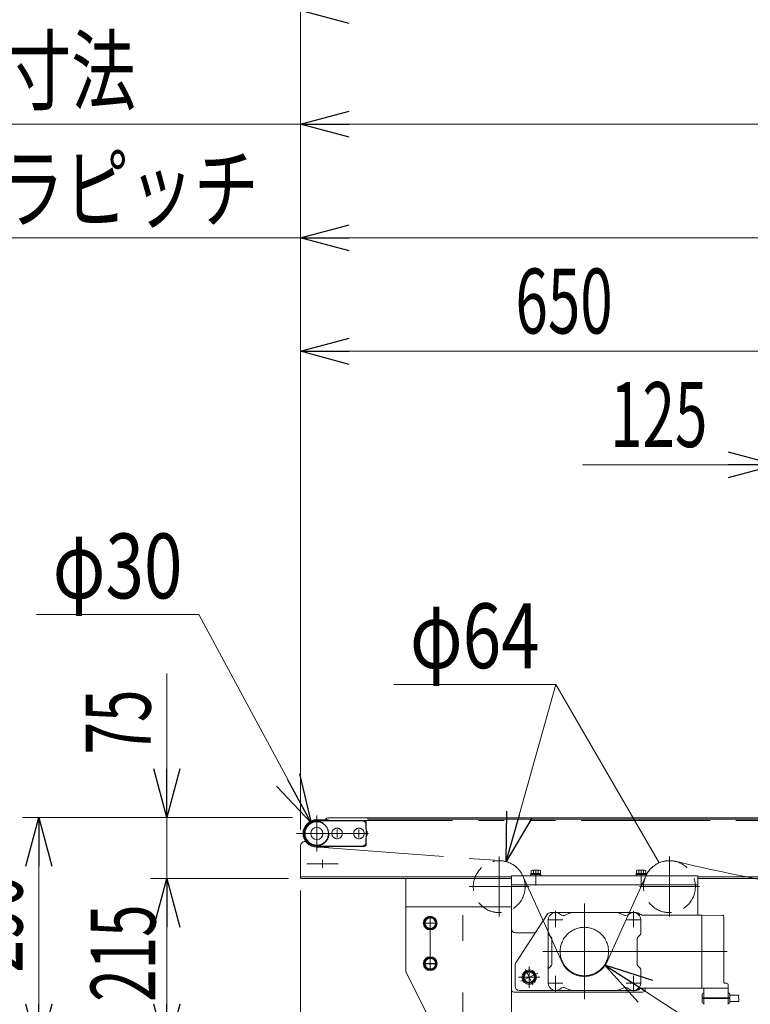
# Model space of a CAD drawing. Units: millimetres. Extents: x -3940 to 3940, y -2708 to 2703.
# Drawn here: x -2840 to -1939, y -46 to 1168 of the extents above; entities that cross this region are included whole.
import ezdxf
from ezdxf.enums import TextEntityAlignment as Align

# ---------------------------------------------------------------- set-up
doc = ezdxf.new("R2010")
doc.units = ezdxf.units.MM
doc.header["$LTSCALE"] = 5
for name, pattern in [('CENTERX2', [101.6, 63.5, -12.7, 12.7, -12.7]), ('DASHED2', [9.525, 6.35, -3.175]), ('PHANTOM', [63.5, 31.75, -6.35, 6.35, -6.35, 6.35, -6.35])]:
    doc.linetypes.add(name, pattern=pattern)
for name, color, linetype in [('4', 7, 'Continuous'), ('L-06', 7, 'Continuous'), ('L-09', 7, 'Continuous'), ('L-3', 7, 'Continuous'), ('文字', 7, 'Continuous')]:
    doc.layers.add(name, color=color, linetype=linetype)
doc.styles.add('dcStyle1', font='ＭＳ Ｐゴシック')
doc.dimstyles.new('dc_Diam06', dxfattribs={"dimtxt": 80, "dimasz": 60.000038, "dimexe": 20, "dimexo": 20, "dimgap": 20, "dimtad": 2, "dimtih": 1, "dimtoh": 1, "dimdsep": 46, "dimtxsty": 'dcStyle1', "dimblk1": 'OPEN30', "dimblk2": 'OPEN30', "dimsah": 1, "dimcen": 0.09, "dimclrd": 2, "dimclre": 2, "dimclrt": 2, "dimadec": 0, "dimazin": 2, "dimtfac": 1, "dimtdec": 4, "dimtofl": 0, "dimtmove": 0, "dimatfit": 3, "dimfxl": 1, "dimarcsym": 1})
doc.dimstyles.new('dc_Rotated', dxfattribs={"dimtxt": 80, "dimasz": 60.000038, "dimexe": 20, "dimexo": 20, "dimgap": 20, "dimtad": 3, "dimdsep": 46, "dimtxsty": 'dcStyle1', "dimblk1": 'OPEN30', "dimblk2": 'OPEN30', "dimsah": 1, "dimcen": 0.09, "dimclrd": 2, "dimclre": 2, "dimclrt": 4, "dimadec": 0, "dimazin": 2, "dimtfac": 1, "dimtdec": 4, "dimtmove": 0, "dimatfit": 3, "dimfxl": 1, "dimarcsym": 1})

# ---------------------------------------------------------------- blocks, each defined once
blk = doc.blocks.new('_Open30')
at = {"color": 0, "linetype": 'ByBlock', "lineweight": -2}
for p, q in [((-1, 0.267949), (0, 0)), ((0, 0), (-1, -0.267949)), ((0, 0), (-1, 0))]:
    blk.add_line(p, q, dxfattribs=at)
blk = doc.blocks.new('*D2')
at = {"color": 2, "linetype": 'Continuous', "lineweight": 13}
for p, q in [((-2508.4, 109.6), (-2678.4, 109.6)), ((-2658.4, -105.4), (-2658.4, 109.6)), ((-2333.4, -105.4), (-2678.4, -105.4))]:
    blk.add_line(p, q, dxfattribs=at)
at = {"color": 2, "xscale": 60.00005615230571, "yscale": 59.99978736447287}
for p, rotation in [((-2658.4, 109.6), 90), ((-2658.4, -105.4), 270)]:
    blk.add_blockref('_Open30', p, dxfattribs=dict(at, rotation=rotation))
at = {"color": 2, "style": 'dcStyle1', "width": 0.6875}
blk.add_text('215', height=80, rotation=90, dxfattribs=at).set_placement((-2672.4, -42.4), (-2672.4, 77.6), align=Align.FIT)
blk = doc.blocks.new('*D3')
at = {"color": 2, "linetype": 'Continuous', "lineweight": 13}
for p, q in [((-2658.4, 362.5), (-2658.4, 184.6)), ((-2503.4, 184.6), (-2678.4, 184.6)), ((-2658.4, 184.6), (-2658.4, 109.6)), ((-2508.4, 109.6), (-2678.4, 109.6)), ((-2658.4, 9.6), (-2658.4, 109.6))]:
    blk.add_line(p, q, dxfattribs=at)
at = {"color": 2, "xscale": 60.00005615230571, "yscale": 59.99978736447287}
for p, rotation in [((-2658.4, 184.6), 270), ((-2658.4, 109.6), 90)]:
    blk.add_blockref('_Open30', p, dxfattribs=dict(at, rotation=rotation))
at = {"color": 2, "style": 'dcStyle1', "width": 0.6875}
blk.add_text('75', height=80, rotation=90, dxfattribs=at).set_placement((-2678.4, 262.5), (-2678.4, 342.5), align=Align.FIT)
blk = doc.blocks.new('*D4')
at = {"color": 2, "linetype": 'Continuous', "lineweight": 13}
for p, q in [((-2493.4, 196.6), (-2493.4, 1201.5)), ((2506.6, 196.6), (2506.6, 1201.5)), ((-2493.4, 1179.5), (2506.6, 1179.5))]:
    blk.add_line(p, q, dxfattribs=at)
at = {"color": 2, "xscale": 60.00005615230571, "yscale": 59.99978736447287}
for p, rotation in [((-2493.4, 1179.5), 180), ((2506.6, 1179.5), 360)]:
    blk.add_blockref('_Open30', p, dxfattribs=dict(at, rotation=rotation))
at = {"color": 2, "style": 'dcStyle1', "width": 0.774103}
blk.add_text('機\u3000長', height=80, dxfattribs=at).set_placement((-113.4, 1201.5), (126.6, 1201.5), align=Align.FIT)
blk = doc.blocks.new('*D5')
at = {"color": 2, "linetype": 'Continuous', "lineweight": 13}
for p, q in [((-2503.4, 184.6), (-2836.4, 184.6)), ((-2816.4, -105.4), (-2816.4, 184.6)), ((-2333.4, -105.4), (-2836.4, -105.4))]:
    blk.add_line(p, q, dxfattribs=at)
at = {"color": 2, "xscale": 60.00005615230571, "yscale": 59.99978736447287}
for p, rotation in [((-2816.4, 184.6), 90), ((-2816.4, -105.4), 270)]:
    blk.add_blockref('_Open30', p, dxfattribs=dict(at, rotation=rotation))
at = {"color": 2, "style": 'dcStyle1', "width": 0.6875}
blk.add_text('290', height=80, rotation=90, dxfattribs=at).set_placement((-2836.4, -6.3), (-2836.4, 113.7), align=Align.FIT)
blk = doc.blocks.new('*D6')
at = {"color": 2, "linetype": 'Continuous', "lineweight": 13}
for p, q in [((-2493.4, 94.6), (-2493.4, -700.5)), ((-2293.4, -495.3), (-2293.4, -700.5)), ((-2493.4, -680.5), (-2293.4, -680.5))]:
    blk.add_line(p, q, dxfattribs=at)
at = {"color": 2, "xscale": 60.00005615230571, "yscale": 59.99978736447287}
for p, rotation in [((-2493.4, -680.5), 180), ((-2293.4, -680.5), 360)]:
    blk.add_blockref('_Open30', p, dxfattribs=dict(at, rotation=rotation))
at = {"color": 2, "style": 'dcStyle1', "width": 0.6875}
blk.add_text('200', height=80, dxfattribs=at).set_placement((-2453.4, -658.5), (-2333.4, -658.5), align=Align.FIT)
blk = doc.blocks.new('*D7')
at = {"color": 2, "linetype": 'Continuous', "lineweight": 13}
for p, q in [((-2493.4, 94.6), (-2493.4, -346.2)), ((-2143.4, -59.1), (-2143.4, -346.2)), ((-2723.7, -326.2), (-2493.4, -326.2)), ((-2143.4, -326.2), (-2493.4, -326.2)), ((-2043.4, -326.2), (-2143.4, -326.2))]:
    blk.add_line(p, q, dxfattribs=at)
at = {"color": 2, "xscale": 60.00005615230571, "yscale": 59.99978736447287}
for p, rotation in [((-2493.4, -326.2), 360), ((-2143.4, -326.2), 180)]:
    blk.add_blockref('_Open30', p, dxfattribs=dict(at, rotation=rotation))
at = {"color": 2, "style": 'dcStyle1', "width": 0.6875}
blk.add_text('350', height=80, dxfattribs=at).set_placement((-2703.7, -306.2), (-2583.7, -306.2), align=Align.FIT)
blk = doc.blocks.new('DA_DIMGROUP_0')
at = {"color": 2, "linetype": 'Continuous', "lineweight": 13}
for p, q in [((-2493.4, 170.1), (-2493.4, 1061.5)), ((-2493.4, 1039.5), (6.6, 1039.5))]:
    blk.add_line(p, q, dxfattribs=at)
at = {"color": 2, "xscale": 60.00005615230571, "yscale": 59.99978736447287, "rotation": 180}
blk.add_blockref('_Open30', (-2493.4, 1039.5), dxfattribs=at)
blk = doc.blocks.new('*D25')
at = {"color": 2, "linetype": 'Continuous', "lineweight": 13}
for p, q in [((-1905.9, 564.6), (-1905.9, 639.5)), ((-1780.9, 564.6), (-1780.9, 639.5)), ((-2145.6, 619.5), (-1905.9, 619.5)), ((-1905.9, 619.5), (-1780.9, 619.5)), ((-1670.9, 619.5), (-1780.9, 619.5))]:
    blk.add_line(p, q, dxfattribs=at)
at = {"color": 2, "xscale": 60.00005615230571, "yscale": 59.99978736447287}
for p, rotation in [((-1905.9, 619.5), 360), ((-1780.9, 619.5), 180)]:
    blk.add_blockref('_Open30', p, dxfattribs=dict(at, rotation=rotation))
at = {"color": 2, "style": 'dcStyle1', "width": 0.6875}
blk.add_text('125', height=80, dxfattribs=at).set_placement((-2111.6, 641.5), (-1991.6, 641.5), align=Align.FIT)
blk = doc.blocks.new('*D27')
at = {"color": 2, "linetype": 'Continuous', "lineweight": 13}
for p, q in [((-2378.5, 348.8), (-2178.5, 348.8)), ((-2178.5, 348.8), (-2239.7, 130.4))]:
    blk.add_line(p, q, dxfattribs=at)
at = {"color": 2, "xscale": 60.00005615230571, "yscale": 59.99978736447287, "rotation": 254.3450859606838}
blk.add_blockref('_Open30', (-2239.7, 130.4), dxfattribs=at)
at = {"color": 2, "style": 'dcStyle1', "width": 0.6875}
blk.add_text('φ64', height=80, dxfattribs=at).set_placement((-2358.5, 368.8), (-2198.5, 368.8), align=Align.FIT)
blk = doc.blocks.new('*D28')
at = {"color": 2, "linetype": 'Continuous', "lineweight": 13}
for p, q in [((-1843.4, -175.7), (-2118.4, 3.3)), ((-1335.4, -175.7), (-1843.4, -175.7))]:
    blk.add_line(p, q, dxfattribs=at)
at = {"color": 2, "xscale": 60.00005615230571, "yscale": 59.99978736447287, "rotation": 146.9430073174818}
blk.add_blockref('_Open30', (-2118.4, 3.3), dxfattribs=at)
at = {"color": 4, "style": 'dcStyle1', "width": 0.750469}
blk.add_text('P.C.Dφ59.7', height=80, dxfattribs=at).set_placement((-1823.4, -155.7), (-1383.4, -155.7), align=Align.FIT)
blk = doc.blocks.new('*D29')
at = {"color": 2, "linetype": 'Continuous', "lineweight": 13}
for p, q in [((-2819.1, 434.9), (-2619.1, 434.9)), ((-2619.1, 434.9), (-2480.5, 178.3))]:
    blk.add_line(p, q, dxfattribs=at)
at = {"color": 2, "xscale": 60.00005615230571, "yscale": 59.99978736447287, "rotation": 298.3755283548221}
blk.add_blockref('_Open30', (-2480.5, 178.3), dxfattribs=at)
at = {"color": 2, "style": 'dcStyle1', "width": 0.6875}
blk.add_text('φ30', height=80, dxfattribs=at).set_placement((-2799.1, 454.9), (-2639.1, 454.9), align=Align.FIT)
blk = doc.blocks.new('*D44')
at = {"color": 2, "linetype": 'Continuous', "lineweight": 13}
for p, q in [((-2493.4, 196.6), (-2493.4, 921.5)), ((-943.4, 181.6), (-943.4, 921.5)), ((-2493.4, 899.5), (-943.4, 899.5))]:
    blk.add_line(p, q, dxfattribs=at)
at = {"color": 2, "xscale": 60.00005615230571, "yscale": 59.99978736447287}
for p, rotation in [((-2493.4, 899.5), 180), ((-943.4, 899.5), 360)]:
    blk.add_blockref('_Open30', p, dxfattribs=dict(at, rotation=rotation))
at = {"color": 4, "style": 'dcStyle1', "width": 0.615533}
blk.add_text('P1', height=80, dxfattribs=at).set_placement((-1758.4, 921.5), (-1678.4, 921.5), align=Align.FIT)
blk = doc.blocks.new('*D48')
at = {"color": 2, "linetype": 'Continuous', "lineweight": 13}
for p, q in [((-2493.4, 196.6), (-2493.4, 781.5)), ((-1843.4, 589.1), (-1843.4, 781.5)), ((-2493.4, 759.5), (-1843.4, 759.5))]:
    blk.add_line(p, q, dxfattribs=at)
at = {"color": 2, "xscale": 60.00005615230571, "yscale": 59.99978736447287}
for p, rotation in [((-2493.4, 759.5), 180), ((-1843.4, 759.5), 360)]:
    blk.add_blockref('_Open30', p, dxfattribs=dict(at, rotation=rotation))
at = {"color": 2, "style": 'dcStyle1', "width": 0.6875}
blk.add_text('650', height=80, dxfattribs=at).set_placement((-2228.4, 781.5), (-2108.4, 781.5), align=Align.FIT)
blk = doc.blocks.new('DC_GROUP_W_FNSCHS_S_040_7_30')
at = {"color": 3, "linetype": 'CENTERX2', "lineweight": 13}
for p, q in [((-2473.4, 187.2), (-2473.4, 143)), ((-2448.4, 170), (-2448.4, 160.2)), ((-2421.4, 170), (-2421.4, 160.2)), ((-2409.6, 165.1), (-2498.3, 165.1))]:
    blk.add_line(p, q, dxfattribs=at)
at = {"color": 7, "linetype": 'Continuous', "lineweight": 13}
for p, q in [((-2473.4, 182.1), (-2462.4, 182.1)), ((-2456.6, 181.1), (-2414.4, 181.1)), ((-2412.4, 151.1), (-2412.4, 179.1)), ((-2473.4, 148.1), (-2462.4, 148.1)), ((-2456.6, 149.1), (-2414.4, 149.1))]:
    blk.add_line(p, q, dxfattribs=at)
blk.add_circle((-2473.4, 165.1), 14.5, dxfattribs=at)
for centre, radius, start, end in [((-2473.4, 165.1), 17, 90, 270), ((-2462.4, 165.1), 17, 70.2501, 90), ((-2414.4, 179.1), 2, 0, 90), ((-2462.4, 165.1), 17, 270, 289.7499), ((-2414.4, 151.1), 2, 270, 0)]:
    blk.add_arc(centre, radius, start, end, dxfattribs=at)
blk = doc.blocks.new('DC_GROUP_W_FNSCHS_S_040_7_31')
at = {"layer": '4', "color": 150, "linetype": 'PHANTOM', "lineweight": 13}
for p, q in [((-2416.9, 180.6), (-2473.4, 180.6)), ((-2412.9, 170.8), (-2412.9, 176.6)), ((-2412.9, 159.3), (-2412.9, 153.6)), ((-2473.4, 149.6), (-2416.9, 149.6))]:
    blk.add_line(p, q, dxfattribs=at)
for centre, radius in [((-2473.4, 165.1), 14.5), ((-2448.4, 165.1), 6.5), ((-2421.4, 165.1), 6.5)]:
    blk.add_circle(centre, radius, dxfattribs=at)
for centre, radius, start, end in [((-2473.4, 165.1), 15.5, 90, 270), ((-2416.9, 176.6), 4, 360, 90), ((-2421.4, 165.1), 10.2, 326.0236, 33.9764), ((-2416.9, 153.6), 4, 270, 0)]:
    blk.add_arc(centre, radius, start, end, dxfattribs=at)
blk = doc.blocks.new('DC_GROUP_W_FNSCHS_S_040_7_29')
at = {"linetype": 'Continuous'}
blk.add_blockref('DC_GROUP_W_FNSCHS_S_040_7_30', (0, 0), dxfattribs=at)
at = {"layer": '4', "linetype": 'Continuous'}
blk.add_blockref('DC_GROUP_W_FNSCHS_S_040_7_31', (0, 0), dxfattribs=at)
blk = doc.blocks.new('DC_GROUP_W_FNSCHS_S_040_7_61')
at = {"layer": '文字', "color": 140, "linetype": 'Continuous', "lineweight": 13}
for p, q in [((-2333.4, 62.1), (-2339.9, 58.3)), ((-2326.9, 58.3), (-2333.4, 62.1)), ((-2339.9, 58.3), (-2339.9, 50.8)), ((-2339.9, 50.8), (-2333.4, 47.1)), ((-2333.4, 47.1), (-2326.9, 50.8)), ((-2326.9, 50.8), (-2326.9, 58.3)), ((-2333.4, 12.1), (-2339.9, 8.3)), ((-2339.9, 8.3), (-2339.9, 0.8)), ((-2339.9, 0.8), (-2333.4, -2.9)), ((-2326.9, 8.3), (-2333.4, 12.1)), ((-2333.4, -2.9), (-2326.9, 0.8)), ((-2326.9, 0.8), (-2326.9, 8.3))]:
    blk.add_line(p, q, dxfattribs=at)
at = {"layer": '文字', "color": 3, "linetype": 'CENTERX2', "lineweight": 13}
for p, q in [((-2324.4, 54.6), (-2342.4, 54.6)), ((-2324.4, 4.6), (-2342.4, 4.6))]:
    blk.add_line(p, q, dxfattribs=at)
at = {"layer": '文字', "color": 140, "linetype": 'Continuous', "lineweight": 13}
for centre, radius in [((-2333.4, 54.6), 8.5), ((-2333.4, 54.6), 7.7), ((-2333.4, 54.6), 6.5), ((-2333.4, 4.6), 8.5), ((-2333.4, 4.6), 7.7), ((-2333.4, 4.6), 6.5)]:
    blk.add_circle(centre, radius, dxfattribs=at)
blk = doc.blocks.new('DC_GROUP_W_FNSCHS_S_040_7_12')
at = {"layer": 'L-06', "color": 4, "linetype": 'DASHED2', "lineweight": 13}
blk.add_circle((-2473.4, 165.1), 15, dxfattribs=at)
at = {"layer": 'L-06', "color": 7, "linetype": 'Continuous', "lineweight": 13}
blk.add_circle((-2473.4, 165.1), 7.5, dxfattribs=at)
blk = doc.blocks.new('DC_GROUP_W_FNSCHS_S_040_7_48')
at = {"layer": 'L-3', "color": 3, "linetype": 'CENTERX2', "lineweight": 13}
for p, q in [((-2221.8, -17), (-2200.9, -7.3)), ((-2215.8, -2.6), (-2206.9, -21.7))]:
    blk.add_line(p, q, dxfattribs=at)
blk = doc.blocks.new('DC_GROUP_W_FNSCHS_S_040_7_49')
at = {"layer": 'L-09', "color": 3, "linetype": 'CENTERX2', "lineweight": 13}
for p, q in [((-2211.3, -25.3), (-2211.3, 1)), ((-2224.5, -12.1), (-2198.2, -12.1))]:
    blk.add_line(p, q, dxfattribs=at)
at = {"layer": 'L-09', "color": 7, "linetype": 'Continuous', "lineweight": 13}
for p, q in [((-2211.3, -4.6), (-2217.8, -8.4)), ((-2217.8, -8.4), (-2217.8, -15.9)), ((-2204.8, -8.4), (-2211.3, -4.6)), ((-2204.8, -15.9), (-2204.8, -8.4)), ((-2217.8, -15.9), (-2211.3, -19.6)), ((-2211.3, -19.6), (-2204.8, -15.9))]:
    blk.add_line(p, q, dxfattribs=at)
at = {"layer": 'L-09', "color": 7, "linetype": 'Continuous', "lineweight": 18}
blk.add_circle((-2211.3, -12.1), 9, dxfattribs=at)
at = {"layer": 'L-09', "color": 7, "linetype": 'Continuous', "lineweight": 13}
for radius in [7.7, 6.5]:
    blk.add_circle((-2211.3, -12.1), radius, dxfattribs=at)

msp = doc.modelspace()

# ---------------------------------------------------------------- linework, layer by layer
at = {"color": 2, "linetype": 'Continuous', "lineweight": 13}
for p, q in [((-2493.3689, 1039.4975), (-3344.6883, 1039.4975)), ((-2493.3689, 899.4975), (-3344.6883, 899.4975)), ((-2178.5097, 348.8417), (-2051.1477, 128.8948))]:
    msp.add_line(p, q, dxfattribs=at)
at = {"color": 3, "linetype": 'CENTERX2', "lineweight": 13}
for p, q in [((-2473.3674, 183.0542), (-2473.3703, 147.0557)), ((-2248.3689, 136.5571), (-2248.3689, 62.5571)), ((-2038.3689, 136.5571), (-2038.3689, 62.5571)), ((-2485.7689, 127.5557), (-2446.9689, 127.5557)), ((-2466.3689, 132.4557), (-2466.3689, 122.6557)), ((-2203.3689, 100.8571), (-2203.3689, 119.8571)), ((-2073.3689, 100.8571), (-2073.3689, 119.8571)), ((-2285.3689, 99.5571), (-2211.3689, 99.5571)), ((-2075.3689, 99.5571), (-2001.3689, 99.5571)), ((-2143.3689, -39.1024), (-2143.3689, 78.7358)), ((-2333.3689, 61.8157), (-2333.3689, -2.1929)), ((-2293.3689, -475.3168), (-2293.3689, 64.5571)), ((-2178.8689, 69.7752), (-2178.8689, 49.5936)), ((-2082.8689, 69.7752), (-2082.8689, 49.5936)), ((-2324.3622, 54.5571), (-2342.3755, 54.5571)), ((-2187.0264, 58.5571), (-2169.9558, 58.5571)), ((-2074.7113, 58.5571), (-2091.7819, 58.5571)), ((-1967.1776, 19.5571), (-2194.536, 19.5571)), ((-2324.3622, 4.5571), (-2342.3755, 4.5571)), ((-2178.8689, -30.661), (-2178.8689, -10.4795)), ((-2082.8689, -30.661), (-2082.8689, -10.4795)), ((-2187.0264, -19.4429), (-2169.9558, -19.4429)), ((-2074.7113, -19.4429), (-2091.7819, -19.4429))]:
    msp.add_line(p, q, dxfattribs=at)
at = {"color": 7, "linetype": 'Continuous', "lineweight": 13}
for p, q in [((-1858.3689, 184.5571), (-2458.4882, 184.5571)), ((-2410.3689, 182.5571), (-2410.3689, 184.5571)), ((2423.6311, 182.5571), (-2410.3689, 182.5571)), ((-2493.3689, 109.5571), (-2493.3689, 150.0557)), ((-2488.3689, 155.0557), (-2487.1175, 155.0557)), ((-2493.3689, 111.5571), (-2233.3689, 111.5571)), ((-2493.3689, 109.5571), (-2233.3689, 109.5571)), ((-2363.3689, 109.5571), (-2363.3689, -5.4429)), ((-2233.3689, -105.4429), (-2233.3689, 112.7571)), ((-2233.3689, 112.7571), (-2003.3689, 112.7571)), ((-2209.6189, 114.3571), (-2197.1189, 114.3571)), ((-2209.6189, 112.7571), (-2209.6189, 114.3571)), ((-2209.4689, 115.8571), (-2197.2689, 115.8571)), ((-2209.4689, 114.3571), (-2209.4689, 115.8571)), ((-2209.1424, 115.8571), (-2209.1424, 119.4105)), ((-2207.699, 119.8571), (-2199.0387, 119.8571)), ((-2206.2556, 115.8571), (-2206.2556, 119.4105)), ((-2200.4821, 115.8571), (-2200.4821, 119.4105)), ((-2197.5954, 119.4105), (-2197.5954, 115.8571)), ((-2197.2689, 115.8571), (-2197.2689, 114.3571)), ((-2197.1189, 114.3571), (-2197.1189, 112.7571)), ((-2079.6189, 112.7571), (-2079.6189, 114.3571)), ((-2079.6189, 114.3571), (-2067.1189, 114.3571)), ((-2079.4689, 114.3571), (-2079.4689, 115.8571)), ((-2079.4689, 115.8571), (-2067.2689, 115.8571)), ((-2079.1424, 115.8571), (-2079.1424, 119.4105)), ((-2077.699, 119.8571), (-2069.0387, 119.8571)), ((-2076.2556, 115.8571), (-2076.2556, 119.4105)), ((-2070.4821, 115.8571), (-2070.4821, 119.4105)), ((-2067.5954, 119.4105), (-2067.5954, 115.8571)), ((-2067.2689, 115.8571), (-2067.2689, 114.3571)), ((-2067.1189, 114.3571), (-2067.1189, 112.7571)), ((-2003.3689, 112.7571), (-2003.3689, 64.5571)), ((-2003.3689, 111.5571), (-1845.3689, 111.5571)), ((-2003.3689, 109.5571), (-1845.3689, 109.5571)), ((-2233.3689, 101.7571), (-2003.3689, 101.7571)), ((-2363.3689, 74.5571), (-2233.3689, 74.5571)), ((-2189.3479, 65.2844), (-2228.8689, 4.5571)), ((-2078.8689, 67.5571), (-2185.1572, 67.5571)), ((-2079.8576, 67.0384), (-2073.1935, 64.6723)), ((-2072.5244, 64.5571), (-1998.3686, 64.5571)), ((-1998.3686, -25.4429), (-1998.3686, 64.5571)), ((-1998.3686, 64.5571), (-1973.3366, 64.1595)), ((-1973.3683, 64.1679), (-1972.1116, 63.8337)), ((-1971.3686, 62.8673), (-1971.3686, -18.4691)), ((-2187.8689, 58.5571), (-2187.8689, -19.4429)), ((-2073.8689, 58.5571), (-2073.8689, 41.3855)), ((-2204.0085, 42.7571), (-2228.3689, 42.7571)), ((-2183.9547, 36.6429), (-2187.283, 39.9713)), ((-2074.4547, 39.9713), (-2077.783, 36.6429)), ((-2183.3689, 3.8855), (-2183.3689, 35.2286)), ((-2078.3689, 3.8855), (-2078.3689, 35.2286)), ((-2228.8689, 4.5571), (-2228.8689, -23.4429)), ((-2183.9547, 2.4713), (-2187.283, -0.8571)), ((-2074.4547, -0.8571), (-2077.783, 2.4713)), ((-2363.3689, -5.4429), (-2313.3689, -105.4429)), ((-2073.8689, -19.4429), (-2073.8689, -2.2714)), ((-1970.3947, -19.4687), (-1967.8163, -19.5362)), ((-1965.8687, -25.4429), (-1965.8687, -21.5356)), ((-2230.3689, -30.4429), (-2071.3689, -30.4429)), ((-2223.8689, -28.4429), (-2078.8689, -28.4429)), ((-2079.8576, -27.9242), (-2073.1935, -25.5582)), ((-2072.5244, -25.4429), (-1965.8687, -25.4429)), ((-2068.3689, -27.4429), (-2068.3689, -25.4429)), ((-1997.8686, -32.9432), (-1997.8686, -37.4432)), ((-1996.8686, -31.9432), (-1996.3686, -31.9432)), ((-1995.8686, -26.4429), (-1995.8686, -37.4432)), ((-1965.8686, -25.4457), (-1965.8689, -37.4432)), ((-1964.8686, -31.9432), (-1965.3686, -31.9432)), ((-1963.8686, -32.9432), (-1963.8686, -37.4432)), ((-1963.8686, -34.3932), (-1952.7873, -34.3932)), ((-1952.7873, -34.3932), (-1953.1124, -36.6688)), ((-1997.8686, -37.4432), (-1963.8686, -37.4432)), ((-1997.8686, -38.4432), (-1997.8686, -42.9432)), ((-1997.8686, -38.4432), (-1963.8686, -38.4432)), ((-1997.3686, -37.4432), (-1997.3686, -38.4432)), ((-1996.8686, -43.9432), (-1996.3686, -43.9432)), ((-1995.8686, -45.0215), (-1995.8686, -38.4432)), ((-1966.3689, -37.4432), (-1966.3689, -38.4432)), ((-1965.8684, -45.0215), (-1965.8684, -38.4432)), ((-1964.8686, -43.9432), (-1965.3686, -43.9432)), ((-1963.8686, -38.4432), (-1963.8686, -42.9432)), ((-1963.8686, -42.0932), (-1952.8328, -42.0932)), ((-1953.1124, -36.6688), (-1952.6547, -39.4447)), ((-1952.6547, -39.4447), (-1952.8328, -42.0932))]:
    msp.add_line(p, q, dxfattribs=at)
at = {"color": 140, "linetype": 'PHANTOM', "lineweight": 13}
for p, q in [((-2473.089, 181.6533), (-2443.367, 181.1557)), ((2456.6321, 181.1585), (-2443.3698, 181.1585)), ((-2477.9661, 149.1055), (-2476.7317, 148.8004)), ((-2475.2309, 148.5631), (-2244.781, 131.3529)), ((-2220.4774, 115.2413), (-2170.0822, 4.5336)), ((-2116.6529, 4.5336), (-2066.2602, 115.2438))]:
    msp.add_line(p, q, dxfattribs=at)
at = {"color": 4, "linetype": 'DASHED2', "lineweight": 13}
for centre in [(-2248.3689, 99.5571), (-2038.3689, 99.5571)]:
    msp.add_circle(centre, 32, dxfattribs=at)
at = {"color": 3, "linetype": 'CENTERX2', "lineweight": 13}
msp.add_circle((-2143.3689, 19.5571), 29.85, dxfattribs=at)
at = {"color": 7, "linetype": 'Continuous', "lineweight": 13}
for centre, radius, start, end in [((-2458.3689, 179.5557), 5, 91.3682235, 149.9813897), ((-2488.3689, 150.0557), 5, 90, 180), ((-2207.699, 117.3013), 2.5558, 55.6157525, 124.3842475), ((-2203.3689, 110.3037), 9.5534, 72.4120462, 107.5879538), ((-2199.0387, 117.3013), 2.5558, 55.6157525, 124.3842475), ((-2077.699, 117.3013), 2.5558, 55.6157525, 124.3842475), ((-2073.3689, 110.3037), 9.5534, 72.4120462, 107.5879538), ((-2069.0387, 117.3013), 2.5558, 55.6157525, 124.3842475), ((-2185.1572, 62.5571), 5, 90, 146.9441772), ((-2178.8689, 58.5571), 9, 49.052826, 180), ((-2169.0384, 69.8868), 6, 229.052811, 299.454933), ((-2149.3689, 35.0571), 34, 112.91954, 119.454941), ((-2156.7682, 52.5571), 15, 90, 112.91954), ((-2104.9695, 52.5571), 15, 67.080444, 90), ((-2112.3689, 35.0571), 34, 60.545074, 67.080444), ((-2092.6993, 69.8868), 6, 240.545067, 310.947189), ((-2082.8689, 58.5571), 9, 360, 130.947189), ((-2078.8689, 62.5571), 5, 31.571268, 90), ((-2072.5244, 66.5571), 2, 250.453033, 270), ((-1972.3686, 62.8673), 1, 0, 75.108749), ((-2228.3689, 47.7571), 5, 180, 270), ((-2185.8689, 41.3855), 2, 180, 225), ((-2185.3689, 35.2286), 2, 0, 45), ((-2076.3689, 35.2286), 2, 135, 180), ((-2075.8689, 41.3855), 2, 315, 0), ((-2185.3689, 3.8855), 2, 315, 0), ((-2076.3689, 3.8855), 2, 180, 225), ((-2185.8689, -2.2714), 2, 135, 180), ((-2075.8689, -2.2714), 2, 0, 45), ((-2223.8689, -23.4429), 5, 180, 270), ((-2178.8689, -19.4429), 9, 180, 310.947189), ((-2082.8689, -19.4429), 9, 229.052811, 0), ((-1970.3686, -18.4691), 1, 180, 268.5), ((-1967.8687, -21.5356), 2, 0, 88.5), ((-2230.3689, -27.4429), 3, 180, 270), ((-2169.0384, -30.7726), 6, 60.545074, 130.947189), ((-2149.3689, 4.0571), 34, 240.545067, 247.08046), ((-2156.7682, -13.4429), 15, 247.08046, 270), ((-2104.9695, -13.4429), 15, 270, 292.91954), ((-2112.3689, 4.0571), 34, 292.91954, 299.454933), ((-2092.6993, -30.7726), 6, 49.052826, 119.454941), ((-2078.8689, -23.4429), 5, 270, 328.4287398), ((-2072.5244, -27.4429), 2, 90, 109.546967), ((-2071.3689, -27.4429), 3, 270, 0), ((-1996.8686, -32.9432), 1, 90, 180), ((-1996.8686, -26.4429), 1, 360, 90), ((-1996.3686, -31.4432), 0.5, 270, 360), ((-1965.3686, -31.4432), 0.5, 180, 270), ((-1964.8686, -32.9432), 1, 360, 90), ((-1996.8686, -42.9432), 1, 180, 270), ((-1996.3686, -44.4432), 0.5, 360, 90), ((-1995.3686, -45.0215), 0.5, 180, 266.668304), ((-1966.3686, -45.0215), 0.5, 273.331696, 360), ((-1965.3686, -44.4432), 0.5, 90, 180), ((-1964.8686, -42.9432), 1, 270, 0)]:
    msp.add_arc(centre, radius, start, end, dxfattribs=at)
at = {"color": 140, "linetype": 'PHANTOM', "lineweight": 13}
for centre, radius, start, end in [((-2473.367, 165.0557), 16.6, 89.0407159, 253.9153228), ((-1522.3724, 2263.5787), 2192.6903, 256.5816189, 285.0786365), ((-2248.3687, 99.5546), 32, 29.3543454, 83.5626963), ((-2038.3689, 99.5571), 32, 77.0690618, 150.6456546), ((-2143.3676, 19.5585), 30.65, 209.3543454, 330.6456546)]:
    msp.add_arc(centre, radius, start, end, dxfattribs=at)

# ---------------------------------------------------------------- block references
at = {"linetype": 'Continuous'}
for name in ['DA_DIMGROUP_0', 'DC_GROUP_W_FNSCHS_S_040_7_29']:
    msp.add_blockref(name, (0, 0), dxfattribs=at)
at = {"layer": 'L-06', "linetype": 'Continuous'}
msp.add_blockref('DC_GROUP_W_FNSCHS_S_040_7_12', (0, 0), dxfattribs=at)
at = {"layer": 'L-09', "linetype": 'Continuous'}
msp.add_blockref('DC_GROUP_W_FNSCHS_S_040_7_49', (0, 0), dxfattribs=at)
at = {"layer": 'L-3', "linetype": 'Continuous'}
msp.add_blockref('DC_GROUP_W_FNSCHS_S_040_7_48', (0, 0), dxfattribs=at)
at = {"layer": '文字', "linetype": 'Continuous'}
msp.add_blockref('DC_GROUP_W_FNSCHS_S_040_7_61', (0, 0), dxfattribs=at)

# ---------------------------------------------------------------- texts
at = {"color": 2, "style": 'dcStyle1'}
for s, width, p, p2 in [('フレーム分割寸法', 0.7243, (-3336.3321, 1065.4463), (-2696.3321, 1065.4463)), ('リターンローラピッチ', 0.811121, (-3344.9752, 919.91), (-2544.9752, 919.91))]:
    msp.add_text(s, height=80, dxfattribs=dict(at, width=width)).set_placement(p, p2, align=Align.FIT)

# ---------------------------------------------------------------- dimensions: what is measured, and where the dimension line sits
at = {"linetype": 'Continuous', "lineweight": 13}
for base, p2, text, override, picture, middle in [((2506.6311, 1179.4975), (2506.6311, 176.5571), '機\u3000長', {"dimtxt": 80, "dimasz": 60.000038, "dimexe": 22, "dimexo": 20, "dimgap": 22, "dimtad": 3, "dimtih": 0, "dimtoh": 0, "dimdec": 2, "dimlfac": 1, "dimzin": 8, "dimtxsty": 'dcStyle1', "dimblk1": 'Open30', "dimblk2": 'Open30', "dimsah": 1, "dimclrd": 2, "dimclre": 2, "dimclrt": 2, "dimazin": 2, "dimtofl": 1, "dimtolj": 0, "dimtzin": 8, "dimarcsym": 1}, '*D4', (6.6311, 1179.4975)), ((-943.3689, 899.4975), (-943.3689, 161.5571), 'P1', {"dimtxt": 80, "dimasz": 60.000038, "dimexe": 22, "dimexo": 20, "dimgap": 22, "dimtad": 3, "dimtih": 0, "dimtoh": 0, "dimdec": 1, "dimlfac": 1, "dimzin": 8, "dimtxsty": 'dcStyle1', "dimblk1": 'Open30', "dimblk2": 'Open30', "dimsah": 1, "dimclrd": 2, "dimclre": 2, "dimclrt": 4, "dimazin": 2, "dimtofl": 1, "dimtolj": 0, "dimtzin": 8, "dimarcsym": 1}, '*D44', (-1718.3689, 899.4975))]:
    dim = msp.add_linear_dim(base=base, p1=(-2493.3689, 176.5571), p2=p2, text=text, dimstyle='dc_Rotated', override=override, dxfattribs=at)
    dim.commit()
    dim.dimension.update_dxf_attribs({"geometry": picture, "text_midpoint": middle, "dimtype": 160})
for base, p1, p2, override, picture, middle in [((-1843.3689, 759.4975), (-2493.3689, 176.5571), (-1843.3689, 569.1078), {"dimtxt": 80, "dimasz": 60.000038, "dimexe": 22, "dimexo": 20, "dimgap": 22, "dimtad": 3, "dimtih": 0, "dimtoh": 0, "dimdec": 1, "dimlfac": 1, "dimzin": 8, "dimtxsty": 'dcStyle1', "dimblk1": 'Open30', "dimblk2": 'Open30', "dimsah": 1, "dimclrd": 2, "dimclre": 2, "dimclrt": 2, "dimazin": 2, "dimtofl": 1, "dimtolj": 0, "dimtzin": 8, "dimarcsym": 1}, '*D48', (-2168.3689, 759.4975)), ((-1780.8689, 619.4975), (-1905.8689, 544.5571), (-1780.8689, 544.5571), {"dimtxt": 80, "dimasz": 60.000038, "dimexe": 20, "dimexo": 20, "dimgap": 22, "dimtad": 3, "dimtih": 0, "dimtoh": 0, "dimdec": 2, "dimlfac": 1, "dimzin": 8, "dimtxsty": 'dcStyle1', "dimblk1": 'Open30', "dimblk2": 'Open30', "dimsah": 1, "dimclrd": 2, "dimclre": 2, "dimclrt": 2, "dimazin": 2, "dimtofl": 1, "dimtolj": 0, "dimtzin": 8, "dimarcsym": 1}, '*D25', (-2051.5841, 619.4975)), ((-2493.3689, -326.1557), (-2143.3689, -39.1024), (-2493.3689, 114.5571), {"dimtxt": 80, "dimasz": 60.000038, "dimexe": 20, "dimexo": 20, "dimgap": 20, "dimtad": 3, "dimtih": 0, "dimtoh": 0, "dimdec": 2, "dimlfac": 1, "dimzin": 8, "dimtxsty": 'dcStyle1', "dimblk1": 'Open30', "dimblk2": 'Open30', "dimsah": 1, "dimclrd": 2, "dimclre": 2, "dimclrt": 2, "dimazin": 2, "dimtofl": 1, "dimtolj": 0, "dimtzin": 8, "dimarcsym": 1}, '*D7', (-2643.7298, -326.1557)), ((-2293.3689, -680.4702), (-2493.3689, 114.5571), (-2293.3689, -475.3168), {"dimtxt": 80, "dimasz": 60.000038, "dimexe": 20, "dimexo": 20, "dimgap": 22, "dimtad": 3, "dimtih": 0, "dimtoh": 0, "dimdec": 2, "dimlfac": 1, "dimzin": 8, "dimtxsty": 'dcStyle1', "dimblk1": 'Open30', "dimblk2": 'Open30', "dimsah": 1, "dimclrd": 2, "dimclre": 2, "dimclrt": 2, "dimazin": 2, "dimtofl": 1, "dimtolj": 0, "dimtzin": 8, "dimarcsym": 1}, '*D6', (-2393.3689, -680.4702))]:
    dim = msp.add_linear_dim(base=base, p1=p1, p2=p2, dimstyle='dc_Rotated', override=override, dxfattribs=at)
    dim.commit()
    dim.dimension.update_dxf_attribs({"geometry": picture, "text_midpoint": middle, "dimtype": 160})
for p1, p2, text, override, picture, middle in [((-2466.2397, 151.8567), (-2480.4971, 178.2523), 'φ30', {"dimtxt": 80, "dimasz": 60.000038, "dimexe": 20, "dimexo": 20, "dimgap": 20, "dimtad": 2, "dimdec": 2, "dimlfac": 1, "dimzin": 8, "dimtxsty": 'dcStyle1', "dimblk1": 'Open30', "dimblk2": 'Open30', "dimsah": 1, "dimclrd": 2, "dimclre": 2, "dimclrt": 2, "dimazin": 2, "dimtolj": 0, "dimtzin": 8, "dimarcsym": 1}, '*D29', (-2719.1108, 434.8748)), ((-2257.0045, 68.7419), (-2239.7345, 130.3678), 'φ64', {"dimtxt": 80, "dimasz": 60.000038, "dimexe": 20, "dimexo": 20, "dimgap": 20, "dimtad": 2, "dimdec": 2, "dimlfac": 1, "dimzin": 8, "dimtxsty": 'dcStyle1', "dimblk1": 'Open30', "dimblk2": 'Open30', "dimsah": 1, "dimclrd": 2, "dimclre": 2, "dimclrt": 2, "dimazin": 2, "dimtolj": 0, "dimtzin": 8, "dimarcsym": 1}, '*D27', (-2278.5097, 348.8417)), ((-2169.0572, 36.2756), (-2117.6799, 2.8382), 'P.C.Dφ59.7', {"dimtxt": 80, "dimasz": 60.000038, "dimexe": 20, "dimexo": 20, "dimgap": 20, "dimtad": 2, "dimdec": 2, "dimlfac": 1, "dimzin": 8, "dimtxsty": 'dcStyle1', "dimblk1": 'Open30', "dimblk2": 'Open30', "dimsah": 1, "dimclrd": 2, "dimclre": 2, "dimclrt": 4, "dimazin": 2, "dimtolj": 0, "dimtzin": 8, "dimarcsym": 1}, '*D28', (-1603.3689, -175.6897))]:
    dim = msp.add_diameter_dim_2p(p1=p1, p2=p2, text=text, dimstyle='dc_Diam06', override=override, dxfattribs=at)
    dim.commit()
    dim.dimension.update_dxf_attribs({"geometry": picture, "text_midpoint": middle, "dimtype": 163})
for base, p1, p2, override, picture, middle in [((-2658.3587, 109.5571), (-2483.3689, 184.5571), (-2488.3689, 109.5571), {"dimtxt": 80, "dimasz": 60.000038, "dimexe": 20, "dimexo": 20, "dimgap": 20, "dimtad": 3, "dimtih": 0, "dimtoh": 0, "dimdec": 2, "dimlfac": 1, "dimzin": 8, "dimtxsty": 'dcStyle1', "dimblk1": 'Open30', "dimblk2": 'Open30', "dimsah": 1, "dimclrd": 2, "dimclre": 2, "dimclrt": 2, "dimazin": 2, "dimtofl": 1, "dimtolj": 0, "dimtzin": 8, "dimarcsym": 1}, '*D3', (-2658.3587, 302.5127)), ((-2816.3925, 184.5571), (-2313.3689, -105.4429), (-2483.3689, 184.5571), {"dimtxt": 80, "dimasz": 60.000038, "dimexe": 20, "dimexo": 20, "dimgap": 20, "dimtad": 3, "dimtih": 0, "dimtoh": 0, "dimdec": 2, "dimlfac": 1, "dimzin": 8, "dimtxsty": 'dcStyle1', "dimblk1": 'Open30', "dimblk2": 'Open30', "dimsah": 1, "dimclrd": 2, "dimclre": 2, "dimclrt": 2, "dimazin": 2, "dimtofl": 1, "dimtolj": 0, "dimtzin": 8, "dimarcsym": 1}, '*D5', (-2816.3925, 53.7407)), ((-2658.3587, 109.5571), (-2313.3689, -105.4429), (-2488.3689, 109.5571), {"dimtxt": 80, "dimasz": 60.000038, "dimexe": 20, "dimexo": 20, "dimgap": 14, "dimtad": 3, "dimtih": 0, "dimtoh": 0, "dimdec": 2, "dimlfac": 1, "dimzin": 8, "dimtxsty": 'dcStyle1', "dimblk1": 'Open30', "dimblk2": 'Open30', "dimsah": 1, "dimclrd": 2, "dimclre": 2, "dimclrt": 2, "dimazin": 2, "dimtofl": 1, "dimtolj": 0, "dimtzin": 8, "dimarcsym": 1}, '*D2', (-2658.3587, 17.6308))]:
    dim = msp.add_linear_dim(base=base, p1=p1, p2=p2, angle=90, dimstyle='dc_Rotated', override=override, dxfattribs=at)
    dim.commit()
    dim.dimension.update_dxf_attribs({"geometry": picture, "text_midpoint": middle, "dimtype": 160})

doc.saveas('drawing.dxf')
